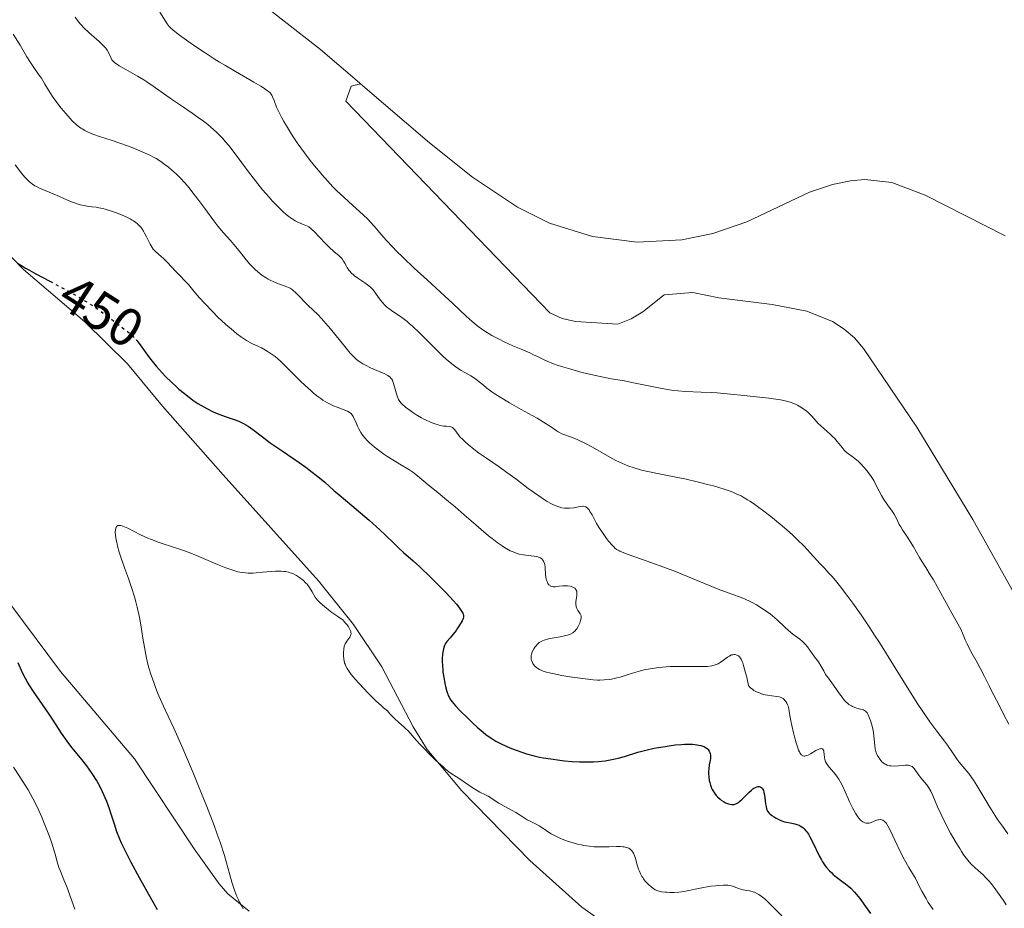
# Model space of a CAD drawing. Units: metres. Extents: x 625623 to 629107, y 4667096 to 4669471.
# Drawn here: x 628303 to 628485, y 4667399 to 4667564 of the extents above; entities that cross this region are included whole.
import ezdxf
from ezdxf.enums import TextEntityAlignment as Align

# ---------------------------------------------------------------- set-up
doc = ezdxf.new("R2010")
doc.units = ezdxf.units.M
doc.header["$MEASUREMENT"] = 0
doc.linetypes.add('DGN Style 5', pattern=[1.217945, 0.521977, -0.695969])
for name, color, linetype, lineweight in [('Cota de curva de nivel directora', 7, 'Continuous', 0), ('Curva de nivel directora', 30, 'Continuous', 30), ('Curva de nivel directora no vista', 30, 'DGN Style 5', 30), ('Curva de nivel intermedia', 30, 'Continuous', 0), ('Línea de cambio de uso (parcela vista)', 92, 'Continuous', 0)]:
    doc.layers.add(name, color=color, linetype=linetype, lineweight=lineweight)
doc.styles.add('Style-Arial', font='arial.ttf')

msp = doc.modelspace()

# ---------------------------------------------------------------- linework, layer by layer
at = {"layer": 'Curva de nivel directora', "color": 30, "linetype": 'Continuous', "lineweight": 30, "elevation": 450, "flags": 128}
for points in [[(628302.19, 4667518.5), (628303.11, 4667517.89), (628303.65, 4667517.56), (628304.26, 4667517.21), (628305.61, 4667516.47), (628308.2, 4667515.11)], [(628324.11, 4667504.36), (628324.22, 4667504.23), (628324.53, 4667503.83), (628325.2, 4667502.9), (628326.25, 4667501.43), (628326.84, 4667500.64), (628327.83, 4667499.41), (628328.37, 4667498.79), (628329.52, 4667497.56), (628330.72, 4667496.39), (628331.52, 4667495.65), (628332.05, 4667495.18), (628333.07, 4667494.33), (628333.61, 4667493.9), (628334.61, 4667493.15), (628335.53, 4667492.53), (628336.11, 4667492.17), (628337.2, 4667491.55), (628338.35, 4667490.98), (628339.09, 4667490.65), (628339.59, 4667490.45), (628340.62, 4667490.08), (628342.27, 4667489.54), (628343.12, 4667489.21), (628343.99, 4667488.82), (628344.42, 4667488.58), (628344.85, 4667488.32), (628345.72, 4667487.7), (628347.72, 4667486.17), (628348.94, 4667485.25), (628351.12, 4667483.74), (628354.28, 4667481.6), (628355.77, 4667480.53), (628356.46, 4667480), (628357.76, 4667478.97), (628359, 4667477.92), (628360.71, 4667476.43), (628361.65, 4667475.63), (628364, 4667473.64), (628367.2, 4667470.94), (628368.6, 4667469.7), (628369.22, 4667469.15), (628370.27, 4667468.14), (628371.89, 4667466.53), (628372.57, 4667465.86), (628373.59, 4667464.94), (628375.34, 4667463.38), (628376.57, 4667462.26), (628378.63, 4667460.28), (628379.75, 4667459.18), (628381.39, 4667457.52), (628382.81, 4667456), (628383.38, 4667455.35), (628383.84, 4667454.79), (628384.08, 4667454.47), (628384.43, 4667453.92), (628384.54, 4667453.68), (628384.6, 4667453.54), (628384.67, 4667453.28), (628384.68, 4667453.16), (628384.67, 4667452.94), (628384.62, 4667452.73), (628384.44, 4667452.3), (628383.96, 4667451.49), (628383.57, 4667450.91), (628383.3, 4667450.53), (628382.76, 4667449.82), (628382.21, 4667449.17), (628381.61, 4667448.45), (628381.37, 4667448.1), (628381.18, 4667447.74), (628381.1, 4667447.55), (628380.98, 4667447.13), (628380.91, 4667446.82), (628380.81, 4667446.1), (628380.76, 4667445.24), (628380.75, 4667444.76), (628380.77, 4667444), (628380.83, 4667443.19), (628380.87, 4667442.77), (628381.07, 4667441.49), (628381.24, 4667440.67), (628381.36, 4667440.15), (628381.6, 4667439.23), (628381.76, 4667438.72), (628381.85, 4667438.49), (628382.01, 4667438.15), (628382.36, 4667437.6), (628382.59, 4667437.3), (628383.21, 4667436.57), (628384.08, 4667435.65), (628385.49, 4667434.26), (628386.24, 4667433.54), (628387.35, 4667432.52), (628387.88, 4667432.07), (628388.82, 4667431.29), (628389.26, 4667430.95), (628390.09, 4667430.38), (628390.63, 4667430.05), (628391, 4667429.85), (628391.77, 4667429.46)], [(628314.99, 4667425.47), (628314.09, 4667426.62), (628312.27, 4667428.81), (628311.66, 4667429.6), (628311.35, 4667430.03), (628310.33, 4667431.53), (628308.78, 4667433.92), (628307.91, 4667435.22), (628305.16, 4667439.22), (628304.35, 4667440.48), (628303.99, 4667441.07), (628303.67, 4667441.64), (628303.14, 4667442.69), (628302.31, 4667444.52)], [(628391.77, 4667429.46), (628393.22, 4667428.82), (628394.25, 4667428.41), (628395.63, 4667427.92), (628396.31, 4667427.7), (628397.75, 4667427.3), (628398.71, 4667427.09), (628399.38, 4667426.96), (628400.82, 4667426.73), (628402.48, 4667426.51), (628403.36, 4667426.41), (628404.75, 4667426.28), (628406.15, 4667426.2), (628406.86, 4667426.18), (628408.09, 4667426.19), (628408.69, 4667426.21), (628409.58, 4667426.26), (628410.88, 4667426.4), (628412.12, 4667426.61), (628412.72, 4667426.74), (628413.3, 4667426.88), (628414.45, 4667427.21), (628416.93, 4667427.98), (628418.42, 4667428.38), (628419.94, 4667428.71), (628420.74, 4667428.86), (628421.99, 4667429.07), (628423.84, 4667429.32), (628425.02, 4667429.42), (628425.57, 4667429.45), (628426.35, 4667429.47), (628427.05, 4667429.45), (628427.47, 4667429.42), (628428.22, 4667429.31), (628428.55, 4667429.23), (628429.11, 4667429.04), (628429.27, 4667428.96), (628429.56, 4667428.8), (628429.8, 4667428.62), (628429.93, 4667428.49), (628430.14, 4667428.2), (628430.26, 4667427.95), (628430.31, 4667427.77), (628430.36, 4667427.4), (628430.36, 4667427.21), (628430.34, 4667426.82), (628430.28, 4667426.43), (628430.13, 4667425.67), (628430.03, 4667424.88), (628430, 4667424.39), (628430, 4667424.07), (628430.04, 4667423.41), (628430.14, 4667422.73), (628430.21, 4667422.38), (628430.35, 4667421.86), (628430.54, 4667421.35), (628430.65, 4667421.1), (628430.78, 4667420.87), (628431.07, 4667420.42), (628431.4, 4667420), (628431.63, 4667419.74), (628432.14, 4667419.28), (628432.35, 4667419.13), (628432.75, 4667418.86), (628433.16, 4667418.64), (628433.7, 4667418.42), (628433.95, 4667418.35), (628434.28, 4667418.3), (628434.43, 4667418.29), (628434.67, 4667418.31), (628435.02, 4667418.41), (628435.39, 4667418.6), (628435.58, 4667418.74), (628435.78, 4667418.9), (628436.2, 4667419.28), (628437.43, 4667420.54), (628437.92, 4667420.99), (628438.2, 4667421.2), (628438.37, 4667421.31), (628438.7, 4667421.47), (628439.01, 4667421.58), (628439.16, 4667421.61), (628439.37, 4667421.61), (628439.57, 4667421.56), (628439.67, 4667421.52), (628439.82, 4667421.4), (628439.9, 4667421.32), (628440, 4667421.18), (628440.13, 4667420.9), (628440.24, 4667420.53), (628440.29, 4667420.32), (628440.4, 4667419.55), (628440.54, 4667418.44), (628440.63, 4667417.92), (628440.74, 4667417.53), (628440.8, 4667417.35), (628440.92, 4667417.1), (628441.16, 4667416.76), (628441.31, 4667416.6), (628441.69, 4667416.28), (628442.12, 4667416)], [(628328.1, 4667398.83), (628327.05, 4667400.65), (628324.77, 4667404.73), (628323.22, 4667407.6), (628322.04, 4667409.9), (628321.45, 4667411.16), (628321.12, 4667411.9), (628320.58, 4667413.25), (628320.1, 4667414.66), (628319.51, 4667416.52), (628319.2, 4667417.49), (628318.7, 4667418.86), (628318.41, 4667419.56), (628317.94, 4667420.64), (628317.4, 4667421.72), (628317.11, 4667422.26), (628316.8, 4667422.79), (628316.14, 4667423.84), (628315.45, 4667424.84), (628314.99, 4667425.47)], [(628442.12, 4667416), (628442.36, 4667415.86), (628442.75, 4667415.65), (628443.38, 4667415.37), (628444.05, 4667415.13), (628444.39, 4667415.04), (628445.06, 4667414.89), (628445.93, 4667414.72), (628446.35, 4667414.61), (628446.75, 4667414.47), (628446.95, 4667414.37), (628447.23, 4667414.2), (628447.5, 4667413.99), (628447.67, 4667413.83), (628448, 4667413.46), (628448.16, 4667413.25), (628448.46, 4667412.81), (628448.75, 4667412.32), (628449.3, 4667411.28), (628450.47, 4667408.83), (628450.88, 4667408.06), (628451.1, 4667407.69), (628451.58, 4667406.99), (628451.83, 4667406.66), (628452.38, 4667406.03), (628452.79, 4667405.64), (628453.07, 4667405.38), (628453.68, 4667404.88), (628454.18, 4667404.5), (628454.91, 4667403.96), (628455.31, 4667403.65), (628455.94, 4667403.11), (628456.28, 4667402.8), (628456.99, 4667402.06), (628457.37, 4667401.63), (628457.97, 4667400.9), (628458.61, 4667400.05), (628459.05, 4667399.44), (628459.96, 4667398.12)]]:
    msp.add_lwpolyline(points, dxfattribs=at)
at = {"layer": 'Curva de nivel directora no vista', "color": 30, "linetype": 'DGN Style 5', "lineweight": 30, "elevation": 450, "flags": 128}
msp.add_lwpolyline([(628308.2, 4667515.11), (628308.7, 4667514.85), (628310.3, 4667514), (628312.36, 4667512.87), (628313.35, 4667512.3), (628314.79, 4667511.44), (628316.15, 4667510.57), (628316.8, 4667510.13), (628317.44, 4667509.69), (628318.63, 4667508.82), (628321.53, 4667506.59), (628322.83, 4667505.61), (628323.38, 4667505.14), (628323.93, 4667504.57), (628324.11, 4667504.36)], dxfattribs=at)
at = {"layer": 'Curva de nivel intermedia', "color": 30, "linetype": 'Continuous', "lineweight": 0, "flags": 128}
for points, elevation in [([(628312.86, 4667563.99), (628313.29, 4667563.38), (628313.77, 4667562.78), (628314.03, 4667562.48), (628314.46, 4667562.03), (628315.39, 4667561.14), (628317.27, 4667559.49), (628318.04, 4667558.77), (628318.34, 4667558.44), (628318.51, 4667558.23), (628318.78, 4667557.85), (628319.08, 4667557.35), (628319.43, 4667556.53), (628319.57, 4667556.23), (628319.66, 4667556.09), (628319.83, 4667555.89), (628320.17, 4667555.56), (628320.66, 4667555.21), (628320.98, 4667555.01), (628322.23, 4667554.29), (628324.38, 4667553.09), (628325.54, 4667552.38), (628326.12, 4667552.01), (628327.27, 4667551.23), (628330.65, 4667548.82), (628332.31, 4667547.69), (628334.5, 4667546.21), (628335.6, 4667545.44), (628336.59, 4667544.73), (628337.08, 4667544.35), (628337.83, 4667543.74), (628338.58, 4667543.09), (628338.95, 4667542.74), (628339.71, 4667541.99), (628340.1, 4667541.58), (628340.68, 4667540.94), (628341.26, 4667540.24), (628342.44, 4667538.72), (628344.9, 4667535.39), (628346.2, 4667533.69), (628347.53, 4667532.04), (628348.72, 4667530.67), (628349.3, 4667530.02), (628350.15, 4667529.12), (628350.96, 4667528.32), (628351.34, 4667527.97), (628351.89, 4667527.49), (628352.4, 4667527.08), (628352.71, 4667526.85), (628353.3, 4667526.46), (628353.56, 4667526.3), (628354.05, 4667526.04), (628354.49, 4667525.85), (628355.22, 4667525.56), (628355.8, 4667525.31), (628356.06, 4667525.17), (628356.45, 4667524.89), (628356.65, 4667524.72), (628357.11, 4667524.29), (628357.94, 4667523.41), (628359.22, 4667522.04), (628359.85, 4667521.42), (628360.71, 4667520.65), (628361.67, 4667519.85), (628362.06, 4667519.48), (628362.22, 4667519.28), (628362.51, 4667518.87), (628362.75, 4667518.45), (628363.03, 4667517.91), (628363.17, 4667517.66), (628363.47, 4667517.19), (628363.65, 4667516.96), (628363.95, 4667516.64), (628364.32, 4667516.3), (628364.54, 4667516.12), (628365.31, 4667515.56), (628366.42, 4667514.8), (628366.92, 4667514.46), (628367.45, 4667514.05), (628367.67, 4667513.86), (628367.98, 4667513.54), (628368.43, 4667512.94), (628369.17, 4667511.85), (628369.63, 4667511.24), (628370.19, 4667510.63), (628370.5, 4667510.34), (628370.84, 4667510.06), (628371.6, 4667509.52), (628372.81, 4667508.72), (628373.49, 4667508.23), (628374.23, 4667507.65), (628374.62, 4667507.33), (628375.24, 4667506.79), (628376.54, 4667505.56), (628379.17, 4667502.93), (628380.38, 4667501.74), (628380.92, 4667501.22), (628381.9, 4667500.34), (628382.75, 4667499.65)], 465), ([(628328.52, 4667564.9), (628329.87, 4667562.76), (628330.24, 4667562.26), (628330.47, 4667562.01), (628330.96, 4667561.58), (628332.18, 4667560.65), (628333.89, 4667559.42), (628334.94, 4667558.7), (628336.7, 4667557.52), (628338.59, 4667556.29), (628339.57, 4667555.68), (628340.55, 4667555.09), (628342.49, 4667553.94), (628345.91, 4667551.98), (628347.2, 4667551.22), (628347.7, 4667550.9), (628348.45, 4667550.38), (628348.63, 4667550.23), (628348.92, 4667549.96), (628349.12, 4667549.71), (628349.22, 4667549.55), (628349.38, 4667549.22), (628349.63, 4667548.54), (628350.09, 4667547.34), (628350.43, 4667546.58), (628351.05, 4667545.36), (628351.43, 4667544.67), (628352.1, 4667543.55), (628352.88, 4667542.32), (628353.32, 4667541.66), (628353.93, 4667540.76), (628355.28, 4667538.89), (628356.34, 4667537.49), (628357.42, 4667536.12), (628357.96, 4667535.47), (628358.48, 4667534.85), (628359.52, 4667533.68), (628360.53, 4667532.59), (628361.21, 4667531.91), (628362.58, 4667530.6), (628364.14, 4667529.18), (628366.14, 4667527.39), (628367.02, 4667526.54), (628367.43, 4667526.13), (628368.17, 4667525.31), (628369.6, 4667523.64), (628370.38, 4667522.74), (628371.61, 4667521.41), (628372.31, 4667520.69), (628373.49, 4667519.52)], 470), ([(628301.37, 4667560.87), (628302.66, 4667558.79), (628303.92, 4667556.67), (628304.45, 4667555.81), (628305.21, 4667554.68), (628306.16, 4667553.33), (628306.61, 4667552.67), (628307.25, 4667551.6), (628308.21, 4667550.01), (628308.8, 4667549.11), (628309.26, 4667548.47), (628310.29, 4667547.13), (628311.11, 4667546.14), (628311.93, 4667545.23), (628312.32, 4667544.83), (628313.07, 4667544.12), (628313.43, 4667543.82), (628313.91, 4667543.46), (628314.16, 4667543.3), (628314.67, 4667543), (628315.03, 4667542.81), (628315.8, 4667542.46), (628316.29, 4667542.27), (628317.34, 4667541.91), (628319.67, 4667541.16)], 460), ([(628319.67, 4667541.16), (628320.9, 4667540.76), (628322.71, 4667540.1), (628323.85, 4667539.66), (628325.8, 4667538.82), (628326.8, 4667538.36), (628327.22, 4667538.14), (628327.81, 4667537.81), (628328.69, 4667537.25), (628329.56, 4667536.63), (628330.03, 4667536.27), (628330.76, 4667535.66), (628331.53, 4667534.98), (628331.92, 4667534.6), (628332.31, 4667534.21), (628333.11, 4667533.35), (628333.92, 4667532.42), (628334.46, 4667531.75), (628335.57, 4667530.32), (628336.84, 4667528.59), (628338.48, 4667526.33), (628339.24, 4667525.33), (628339.61, 4667524.88), (628340.31, 4667524.08), (628341.6, 4667522.67), (628342.23, 4667521.95), (628343.18, 4667520.77), (628344.49, 4667519.09), (628345.17, 4667518.29), (628345.49, 4667517.95), (628346.13, 4667517.31), (628346.63, 4667516.87), (628347.39, 4667516.26), (628348.16, 4667515.74), (628348.55, 4667515.52), (628348.94, 4667515.31), (628349.7, 4667514.96), (628350.43, 4667514.67), (628351.7, 4667514.22), (628352.34, 4667513.96), (628352.61, 4667513.82), (628353, 4667513.57), (628353.19, 4667513.42), (628353.6, 4667513.06), (628354.31, 4667512.35), (628355.38, 4667511.21), (628355.94, 4667510.64), (628357.73, 4667508.96), (628358.42, 4667508.24), (628358.8, 4667507.82), (628360.08, 4667506.31), (628362.71, 4667503.03), (628363.71, 4667501.84), (628364.18, 4667501.34), (628364.65, 4667500.88), (628364.89, 4667500.67), (628365.39, 4667500.27), (628365.66, 4667500.09), (628366.08, 4667499.82), (628366.53, 4667499.57), (628367.49, 4667499.11), (628369.37, 4667498.32), (628370.14, 4667497.99), (628370.71, 4667497.68), (628370.93, 4667497.53), (628371.05, 4667497.43), (628371.26, 4667497.22), (628371.43, 4667496.98), (628371.52, 4667496.81), (628371.68, 4667496.41), (628371.93, 4667495.56), (628372.27, 4667494.3), (628372.46, 4667493.73), (628372.67, 4667493.25), (628372.79, 4667493.03), (628373.09, 4667492.63), (628373.33, 4667492.38), (628373.95, 4667491.83), (628374.79, 4667491.19), (628375.28, 4667490.85), (628376.07, 4667490.34), (628376.15, 4667490.29), (628376.9, 4667489.85), (628377.32, 4667489.62), (628377.74, 4667489.41), (628378.56, 4667489.04), (628379.35, 4667488.74), (628379.84, 4667488.59), (628380.15, 4667488.5), (628380.72, 4667488.37), (628381.01, 4667488.33), (628381.52, 4667488.28), (628382.08, 4667488.23), (628382.32, 4667488.18), (628382.54, 4667488.1), (628382.64, 4667488.05), (628382.78, 4667487.94), (628383.06, 4667487.64), (628383.71, 4667486.78), (628384.15, 4667486.24), (628384.42, 4667485.95), (628385.04, 4667485.34)], 460), ([(628301.78, 4667536.64), (628302.9, 4667535.15), (628303.47, 4667534.46), (628303.79, 4667534.11), (628304.36, 4667533.56), (628304.97, 4667533.08), (628305.4, 4667532.8), (628305.68, 4667532.64), (628306.28, 4667532.35), (628308.8, 4667531.32), (628309.93, 4667530.81), (628311.55, 4667530.08), (628312.34, 4667529.76), (628312.72, 4667529.62), (628313.44, 4667529.38), (628314.11, 4667529.2), (628314.54, 4667529.11), (628315.35, 4667528.97), (628315.94, 4667528.9), (628316.76, 4667528.8), (628317.21, 4667528.72), (628317.98, 4667528.56), (628318.42, 4667528.45), (628319.75, 4667528.03), (628320.47, 4667527.78), (628321.55, 4667527.35), (628322.55, 4667526.9), (628323, 4667526.67), (628323.41, 4667526.44), (628323.66, 4667526.29), (628324.1, 4667525.98), (628324.3, 4667525.82), (628324.66, 4667525.49), (628324.97, 4667525.15), (628325.16, 4667524.91), (628325.51, 4667524.38), (628325.69, 4667524.05), (628326.04, 4667523.37), (628326.73, 4667521.98), (628327.11, 4667521.36), (628327.31, 4667521.09), (628327.74, 4667520.61), (628328.19, 4667520.18), (628328.81, 4667519.65), (628329.12, 4667519.38), (628329.81, 4667518.69), (628330.77, 4667517.66), (628331.28, 4667517.1), (628332.13, 4667516.25), (628333.28, 4667515.09), (628333.82, 4667514.5), (628334.58, 4667513.58), (628335.35, 4667512.62), (628335.84, 4667512.05), (628336.75, 4667511.04), (628338.35, 4667509.38), (628339.27, 4667508.48), (628340.7, 4667507.14), (628342.11, 4667505.92), (628342.78, 4667505.38), (628343.41, 4667504.92), (628343.8, 4667504.65)], 455), ([(628373.49, 4667519.52), (628375.54, 4667517.56), (628377.94, 4667515.37), (628381.22, 4667512.39), (628382.71, 4667511), (628385.17, 4667508.66), (628386.28, 4667507.66), (628387.02, 4667507.05), (628387.4, 4667506.75), (628387.99, 4667506.32), (628388.61, 4667505.9), (628389.93, 4667505.1), (628391.29, 4667504.38), (628392.17, 4667503.93), (628393.8, 4667503.18), (628395.32, 4667502.53), (628396.93, 4667501.85), (628397.65, 4667501.52), (628398.38, 4667501.17), (628399.47, 4667500.63), (628400.12, 4667500.34), (628401.3, 4667499.86), (628402, 4667499.62), (628402.78, 4667499.36), (628404.53, 4667498.83), (628406.4, 4667498.32), (628407.65, 4667498), (628409.94, 4667497.47), (628412, 4667497.07), (628414.43, 4667496.67), (628415.8, 4667496.42), (628421.03, 4667495.36), (628422.78, 4667495.04), (628423.59, 4667494.92), (628424.34, 4667494.83), (628425.74, 4667494.72), (628428.66, 4667494.62), (628430.53, 4667494.53), (628431.62, 4667494.45), (628434.05, 4667494.24), (628436.61, 4667493.99), (628438.27, 4667493.81), (628441.14, 4667493.47), (628443.3, 4667493.16), (628444.19, 4667492.99), (628444.63, 4667492.89), (628445.28, 4667492.7), (628446.08, 4667492.38), (628446.47, 4667492.18), (628447.08, 4667491.82), (628447.66, 4667491.41), (628447.96, 4667491.18), (628448.4, 4667490.81), (628448.95, 4667490.29), (628449.02, 4667490.23), (628449.56, 4667489.64), (628450.26, 4667488.83), (628450.67, 4667488.42), (628451.39, 4667487.79), (628452.47, 4667486.86), (628453.01, 4667486.34), (628453.27, 4667486.07), (628453.77, 4667485.49), (628454.68, 4667484.37), (628455.09, 4667483.9), (628455.28, 4667483.7), (628455.66, 4667483.36), (628456.79, 4667482.53), (628457.35, 4667482.08), (628457.64, 4667481.83), (628458.07, 4667481.42), (628458.72, 4667480.75), (628459.27, 4667480.11), (628459.54, 4667479.76), (628459.94, 4667479.2), (628460.54, 4667478.23), (628461.15, 4667477.08), (628462, 4667475.47), (628462.44, 4667474.72), (628463.1, 4667473.73), (628463.93, 4667472.58), (628464.3, 4667472.03), (628464.76, 4667471.21), (628465.27, 4667470.14), (628465.53, 4667469.66), (628465.95, 4667468.99), (628466.66, 4667467.97), (628467.11, 4667467.28), (628467.91, 4667465.96), (628469.03, 4667464.03), (628469.53, 4667463.18), (628470.16, 4667462.18), (628471.01, 4667460.83), (628471.57, 4667459.87), (628474.98, 4667453.68), (628475.77, 4667452.31), (628476.43, 4667451.18), (628476.66, 4667450.73), (628476.96, 4667450), (628477.46, 4667448.77), (628477.82, 4667448.01), (628478.53, 4667446.64)], 470), ([(628343.8, 4667504.65), (628344.54, 4667504.18), (628345.55, 4667503.62), (628347.31, 4667502.78), (628348.03, 4667502.4), (628348.39, 4667502.19), (628348.94, 4667501.83), (628349.83, 4667501.17), (628350.83, 4667500.31), (628351.39, 4667499.79), (628352.64, 4667498.56), (628354.49, 4667496.7), (628355.45, 4667495.77), (628356.41, 4667494.89), (628356.88, 4667494.48), (628357.58, 4667493.92), (628358.26, 4667493.42), (628358.69, 4667493.14), (628359.52, 4667492.64), (628359.91, 4667492.43), (628360.65, 4667492.08), (628361.32, 4667491.8), (628362.43, 4667491.39), (628363.22, 4667491.08), (628363.51, 4667490.92), (628363.76, 4667490.74), (628363.87, 4667490.64), (628364.02, 4667490.48), (628364.14, 4667490.29), (628364.29, 4667490.07), (628364.42, 4667489.82), (628364.69, 4667489.22), (628365.08, 4667488.32), (628365.31, 4667487.84), (628365.69, 4667487.15), (628365.9, 4667486.82), (628366.38, 4667486.2), (628366.91, 4667485.61), (628367.3, 4667485.23), (628368.15, 4667484.5), (628369.21, 4667483.68), (628369.96, 4667483.14), (628370.49, 4667482.78), (628371.6, 4667482.06), (628372.9, 4667481.27), (628374.56, 4667480.27), (628375.28, 4667479.8), (628375.6, 4667479.57), (628376.18, 4667479.12), (628378.14, 4667477.47), (628379.61, 4667476.27), (628381.93, 4667474.39), (628383.12, 4667473.39), (628384.81, 4667471.92), (628386.93, 4667470.05), (628387.95, 4667469.16), (628389.3, 4667468.04), (628389.96, 4667467.52), (628390.92, 4667466.8), (628391.82, 4667466.17), (628392.26, 4667465.89), (628392.98, 4667465.45), (628393.33, 4667465.27), (628393.84, 4667465.03), (628394.6, 4667464.74), (628394.98, 4667464.63), (628395.78, 4667464.48), (628396.63, 4667464.39), (628397.75, 4667464.28), (628398.26, 4667464.18), (628398.71, 4667464.03), (628398.91, 4667463.94), (628399.17, 4667463.75), (628399.37, 4667463.51), (628399.48, 4667463.33), (628399.64, 4667462.91), (628399.69, 4667462.69), (628399.77, 4667462.21), (628399.86, 4667460.8), (628399.89, 4667460.49), (628399.99, 4667459.97), (628400.12, 4667459.55), (628400.22, 4667459.33), (628400.3, 4667459.2), (628400.47, 4667458.98), (628400.68, 4667458.8), (628400.79, 4667458.73), (628401.05, 4667458.64), (628401.24, 4667458.61), (628401.71, 4667458.61), (628402.38, 4667458.69), (628403.05, 4667458.76), (628403.4, 4667458.78), (628403.93, 4667458.78), (628404.38, 4667458.71), (628404.6, 4667458.66), (628404.9, 4667458.55), (628405.16, 4667458.4), (628405.27, 4667458.31), (628405.46, 4667458.1), (628405.54, 4667457.97), (628405.62, 4667457.76)], 455), ([(628382.75, 4667499.65), (628383.26, 4667499.27), (628384.15, 4667498.68), (628385.02, 4667498.19), (628386.05, 4667497.64), (628386.54, 4667497.34), (628387.28, 4667496.78), (628388.36, 4667495.87), (628388.98, 4667495.37), (628389.94, 4667494.66), (628390.49, 4667494.28), (628391.44, 4667493.66), (628393.19, 4667492.62), (628395.35, 4667491.41), (628397.36, 4667490.29), (628398.28, 4667489.78), (628399.49, 4667489.08), (628399.98, 4667488.77), (628400.76, 4667488.25), (628401.79, 4667487.51), (628402.2, 4667487.25), (628402.42, 4667487.13), (628402.89, 4667486.92), (628404.67, 4667486.26), (628405.67, 4667485.83), (628406.22, 4667485.58), (628407.1, 4667485.16), (628408.54, 4667484.4), (628411.73, 4667482.57), (628412.84, 4667481.97), (628413.4, 4667481.7), (628413.96, 4667481.44), (628415.09, 4667480.98), (628416.24, 4667480.57), (628417.04, 4667480.33), (628417.59, 4667480.18), (628418.74, 4667479.91), (628420.84, 4667479.48), (628423.93, 4667478.9), (628425.59, 4667478.57), (628428.15, 4667477.97), (628429.83, 4667477.54), (628430.91, 4667477.24), (628432.86, 4667476.65), (628433.98, 4667476.27), (628434.5, 4667476.07), (628435.25, 4667475.75), (628436, 4667475.39), (628436.38, 4667475.18), (628437.18, 4667474.71), (628437.61, 4667474.43), (628438.29, 4667473.98), (628439.29, 4667473.27), (628440, 4667472.74), (628441.5, 4667471.58), (628443.23, 4667470.18), (628444.89, 4667468.75), (628445.66, 4667468.05), (628446.38, 4667467.37), (628447.68, 4667466.08), (628448.79, 4667464.9), (628450.6, 4667462.91), (628451.35, 4667462.11), (628452.31, 4667461.07), (628452.83, 4667460.5), (628453.7, 4667459.47), (628454.2, 4667458.85), (628455.78, 4667456.8), (628456.69, 4667455.56), (628458.2, 4667453.43), (628459.84, 4667450.99), (628460.7, 4667449.67), (628461.59, 4667448.28), (628463.41, 4667445.37), (628467.02, 4667439.52), (628468.7, 4667436.89), (628469.49, 4667435.71), (628470.94, 4667433.62), (628472.21, 4667431.88), (628473.61, 4667430.02), (628474.17, 4667429.26), (628475.11, 4667427.93), (628475.97, 4667426.66), (628476.36, 4667426.12), (628477.05, 4667425.31), (628477.76, 4667424.49), (628478.13, 4667424.03), (628478.71, 4667423.24), (628479.01, 4667422.8), (628479.63, 4667421.8), (628481.09, 4667419.33), (628481.99, 4667417.84), (628482.92, 4667416.36), (628483.45, 4667415.56), (628484.34, 4667414.28), (628485.35, 4667412.89)], 465), ([(628385.04, 4667485.34), (628385.52, 4667484.92), (628386.59, 4667484.04), (628387.47, 4667483.38), (628388.93, 4667482.37), (628391.28, 4667480.78), (628392.72, 4667479.75), (628394.34, 4667478.54), (628396.66, 4667476.8), (628397.81, 4667475.96), (628399.43, 4667474.85), (628400.16, 4667474.4), (628400.82, 4667474.02), (628401.22, 4667473.82), (628401.95, 4667473.5), (628402.28, 4667473.39), (628402.87, 4667473.23), (628403.38, 4667473.15), (628403.7, 4667473.13), (628404.26, 4667473.14), (628405.07, 4667473.23), (628405.97, 4667473.39), (628406.35, 4667473.46), (628406.67, 4667473.49), (628406.82, 4667473.48), (628407.05, 4667473.44), (628407.27, 4667473.36), (628407.38, 4667473.3), (628407.6, 4667473.12), (628407.72, 4667473.01), (628407.89, 4667472.8), (628408.07, 4667472.54), (628408.45, 4667471.91), (628409.3, 4667470.33), (628409.79, 4667469.48), (628410.05, 4667469.06), (628410.6, 4667468.25), (628411.15, 4667467.5), (628411.51, 4667467.05), (628412.14, 4667466.3), (628412.51, 4667465.91), (628412.69, 4667465.75), (628413, 4667465.52), (628413.38, 4667465.29), (628413.61, 4667465.18), (628414.02, 4667464.99), (628415.12, 4667464.56), (628417.57, 4667463.68), (628421.72, 4667462.2), (628423.86, 4667461.4), (628426.85, 4667460.21), (628430.3, 4667458.77), (628431.76, 4667458.18), (628433.63, 4667457.5), (628435.75, 4667456.74), (628436.77, 4667456.32), (628437.7, 4667455.88), (628438.17, 4667455.64), (628438.87, 4667455.24), (628439.91, 4667454.6), (628440.91, 4667453.91), (628441.38, 4667453.56), (628441.84, 4667453.19), (628442.69, 4667452.45), (628444.16, 4667451.06), (628444.79, 4667450.48), (628445.59, 4667449.8), (628446.85, 4667448.88), (628447.31, 4667448.5), (628447.53, 4667448.3), (628447.84, 4667447.99), (628448.29, 4667447.47), (628449.62, 4667445.62), (628450.33, 4667444.68), (628450.78, 4667443.99), (628451.31, 4667443.01), (628451.62, 4667442.39), (628452.16, 4667441.69), (628453.11, 4667440.37), (628454.2, 4667438.81), (628454.69, 4667438.14), (628455.16, 4667437.57), (628455.39, 4667437.33), (628455.74, 4667437.01), (628455.97, 4667436.84), (628456.41, 4667436.55), (628456.63, 4667436.44), (628457.05, 4667436.26), (628457.44, 4667436.14), (628458.12, 4667435.97), (628458.49, 4667435.87), (628458.65, 4667435.82), (628458.86, 4667435.71), (628459.05, 4667435.57), (628459.14, 4667435.48), (628459.31, 4667435.26), (628459.39, 4667435.13), (628459.51, 4667434.89), (628459.76, 4667434.3), (628459.93, 4667433.84), (628460.23, 4667432.79)], 460), ([(628343.95, 4667399.03), (628343.68, 4667399.47), (628343.24, 4667400.26), (628343.04, 4667400.66), (628342.75, 4667401.28), (628342.36, 4667402.27), (628342.17, 4667402.8), (628341.81, 4667403.96), (628341.45, 4667405.3), (628340.85, 4667407.51), (628340.45, 4667408.88), (628339.65, 4667411.34), (628339.14, 4667412.79), (628338.55, 4667414.4), (628337.19, 4667417.95), (628335.68, 4667421.71), (628334.66, 4667424.18), (628332.77, 4667428.65), (628331.1, 4667432.42), (628329.52, 4667435.84), (628328.9, 4667437.17), (628328.11, 4667439), (628327.66, 4667440.14), (628327.38, 4667440.87), (628326.9, 4667442.25), (628326.5, 4667443.57), (628326.32, 4667444.25), (628326.06, 4667445.37), (628325.68, 4667447.4), (628325.4, 4667449.06), (628324.98, 4667451.57), (628324.74, 4667452.89), (628324.32, 4667454.85), (628324.09, 4667455.81), (628323.84, 4667456.73), (628323.29, 4667458.49), (628322.72, 4667460.11), (628321.98, 4667462.11), (628321.65, 4667463.04), (628321.42, 4667463.71), (628321.02, 4667464.98), (628320.71, 4667466.13), (628320.55, 4667466.84), (628320.46, 4667467.27), (628320.34, 4667468.08), (628320.28, 4667468.77), (628320.29, 4667469.06), (628320.35, 4667469.44), (628320.43, 4667469.64), (628320.58, 4667469.82), (628320.75, 4667469.92)], 445), ([(628320.75, 4667469.92), (628320.85, 4667469.94), (628321.02, 4667469.96), (628321.32, 4667469.92), (628321.69, 4667469.82), (628321.97, 4667469.71), (628322.6, 4667469.42), (628324.93, 4667468.22), (628326.27, 4667467.6), (628326.95, 4667467.31), (628328.37, 4667466.81), (628331.42, 4667465.82), (628333.08, 4667465.24), (628333.95, 4667464.91), (628335.73, 4667464.18), (628339.18, 4667462.7), (628340.7, 4667462.09), (628342, 4667461.64), (628342.59, 4667461.47), (628342.96, 4667461.37), (628343.68, 4667461.23), (628344.37, 4667461.15), (628344.83, 4667461.12), (628345.78, 4667461.13), (628346.34, 4667461.16), (628347.52, 4667461.27), (628349.11, 4667461.43), (628349.88, 4667461.48), (628350.61, 4667461.5), (628350.95, 4667461.49), (628351.44, 4667461.45), (628351.75, 4667461.4), (628352.33, 4667461.28), (628352.59, 4667461.2), (628353.09, 4667461.02), (628353.54, 4667460.81), (628353.82, 4667460.66), (628354.33, 4667460.34), (628354.59, 4667460.15), (628355.07, 4667459.76), (628355.48, 4667459.35), (628355.74, 4667459.06), (628356.2, 4667458.44), (628356.66, 4667457.67), (628357.27, 4667456.64), (628357.6, 4667456.18), (628357.77, 4667455.98), (628358.14, 4667455.61), (628358.52, 4667455.29), (628359.02, 4667454.91), (628359.25, 4667454.72), (628359.73, 4667454.32), (628360.34, 4667453.81), (628360.67, 4667453.56), (628361.04, 4667453.33), (628361.59, 4667452.99), (628361.88, 4667452.8), (628362.33, 4667452.45), (628362.55, 4667452.24), (628362.94, 4667451.81), (628363.13, 4667451.58), (628363.38, 4667451.21), (628363.59, 4667450.84), (628363.68, 4667450.66), (628363.81, 4667450.3), (628363.85, 4667450.13), (628363.87, 4667449.9), (628363.84, 4667449.68), (628363.8, 4667449.55), (628363.67, 4667449.3), (628363.08, 4667448.55), (628362.89, 4667448.24), (628362.8, 4667448.06), (628362.69, 4667447.77), (628362.63, 4667447.56), (628362.53, 4667447.1), (628362.47, 4667446.37), (628362.47, 4667445.87), (628362.53, 4667445.21), (628362.58, 4667444.9), (628362.69, 4667444.46), (628362.76, 4667444.25), (628362.89, 4667443.93), (628363.13, 4667443.49), (628363.28, 4667443.26), (628363.64, 4667442.75), (628363.93, 4667442.38), (628364.67, 4667441.49), (628366.17, 4667439.82), (628367.06, 4667438.9), (628368.47, 4667437.5), (628369.43, 4667436.61), (628369.91, 4667436.2), (628370.61, 4667435.62), (628371.05, 4667435.11), (628371.91, 4667434.21), (628372.72, 4667433.46), (628373.68, 4667432.63), (628374.1, 4667432.26), (628374.38, 4667431.98), (628374.89, 4667431.44)], 445), ([(628405.62, 4667457.76), (628405.65, 4667457.53), (628405.66, 4667457.36), (628405.64, 4667457), (628405.48, 4667455.83), (628405.46, 4667455.46), (628405.47, 4667455.28), (628405.5, 4667455.04), (628405.54, 4667454.89), (628405.64, 4667454.6), (628405.85, 4667454.23), (628406.13, 4667453.8), (628406.25, 4667453.61), (628406.32, 4667453.47), (628406.41, 4667453.21), (628406.43, 4667452.95), (628406.42, 4667452.76), (628406.32, 4667452.35), (628406.16, 4667451.87), (628406.05, 4667451.61), (628405.86, 4667451.22), (628405.63, 4667450.84), (628405.5, 4667450.67), (628405.25, 4667450.39), (628405.11, 4667450.26), (628404.87, 4667450.08), (628404.45, 4667449.85), (628403.93, 4667449.65), (628403.63, 4667449.57), (628402.58, 4667449.34), (628401.06, 4667449.07), (628400.37, 4667448.94), (628399.62, 4667448.73), (628399.3, 4667448.61), (628398.89, 4667448.39), (628398.7, 4667448.26), (628398.34, 4667447.96), (628398.03, 4667447.62), (628397.89, 4667447.43), (628397.68, 4667447.13), (628397.43, 4667446.65), (628397.3, 4667446.32), (628397.25, 4667446.15), (628397.2, 4667445.9), (628397.18, 4667445.65), (628397.18, 4667445.49), (628397.22, 4667445.16), (628397.26, 4667445), (628397.36, 4667444.7), (628397.5, 4667444.41), (628397.61, 4667444.23), (628397.88, 4667443.89), (628398.21, 4667443.59), (628398.4, 4667443.45), (628398.74, 4667443.26), (628399.15, 4667443.08), (628399.39, 4667442.99), (628399.8, 4667442.86), (628400.82, 4667442.6), (628401.44, 4667442.47), (628402.84, 4667442.2), (628404.35, 4667441.95), (628407.16, 4667441.54), (628408.68, 4667441.37), (628409.44, 4667441.32), (628409.89, 4667441.32), (628410.72, 4667441.36), (628411.59, 4667441.45), (628412.05, 4667441.52), (628412.76, 4667441.66), (628413.83, 4667441.93), (628414.92, 4667442.28), (628416.52, 4667442.8), (628417.43, 4667443.06), (628418.32, 4667443.27), (628418.8, 4667443.37), (628419.57, 4667443.5), (628420.81, 4667443.66), (628422.16, 4667443.78), (628422.88, 4667443.82), (628423.63, 4667443.84), (628425.18, 4667443.84), (628428.11, 4667443.82), (628429.32, 4667443.84), (628429.82, 4667443.87), (628430.63, 4667443.97), (628431.24, 4667444.12), (628431.57, 4667444.25), (628431.77, 4667444.34), (628432.14, 4667444.56), (628432.75, 4667444.99), (628433.52, 4667445.55), (628433.86, 4667445.78), (628434.14, 4667445.93), (628434.27, 4667445.98), (628434.47, 4667446.03), (628434.75, 4667446.06), (628434.9, 4667446.05), (628435.22, 4667445.97), (628435.43, 4667445.88), (628435.54, 4667445.8)], 455), ([(628435.54, 4667445.8), (628435.72, 4667445.64), (628435.9, 4667445.38), (628436, 4667445.21), (628436.21, 4667444.77), (628436.32, 4667444.5), (628436.49, 4667444.01), (628436.85, 4667442.7), (628437.05, 4667441.86), (628437.37, 4667440.35), (628437.59, 4667440.07), (628437.76, 4667439.9), (628438.16, 4667439.58), (628438.38, 4667439.43), (628438.87, 4667439.17), (628439.39, 4667438.94), (628439.76, 4667438.81), (628440.49, 4667438.62), (628440.89, 4667438.54), (628441.67, 4667438.43), (628442.61, 4667438.32), (628443.03, 4667438.23), (628443.41, 4667438.12), (628443.57, 4667438.04), (628443.8, 4667437.9), (628443.94, 4667437.78), (628444.18, 4667437.52), (628444.28, 4667437.38), (628444.46, 4667437.06), (628444.6, 4667436.72), (628444.69, 4667436.49), (628444.82, 4667436), (628444.99, 4667435.16), (628445.22, 4667433.82), (628445.39, 4667432.95), (628445.7, 4667431.56), (628445.88, 4667430.81), (628446.18, 4667429.73), (628446.49, 4667428.77), (628446.65, 4667428.37), (628446.8, 4667428.04), (628446.9, 4667427.86), (628447.11, 4667427.57), (628447.21, 4667427.46), (628447.43, 4667427.32), (628447.66, 4667427.27), (628447.82, 4667427.27), (628447.93, 4667427.29), (628448.17, 4667427.36), (628448.39, 4667427.46), (628448.85, 4667427.7), (628449.81, 4667428.27), (628450.24, 4667428.49), (628450.56, 4667428.61), (628450.71, 4667428.63), (628450.89, 4667428.64), (628451.05, 4667428.59), (628451.22, 4667428.43), (628451.3, 4667428.21), (628451.33, 4667428.05), (628451.36, 4667427.64), (628451.43, 4667426.98), (628451.51, 4667426.61), (628451.65, 4667426.23), (628451.74, 4667426.04), (628451.92, 4667425.74), (628452.38, 4667425.13), (628453.52, 4667423.77), (628453.91, 4667423.25), (628454.1, 4667422.98), (628454.36, 4667422.54), (628454.85, 4667421.63), (628455.29, 4667420.67), (628455.82, 4667419.41), (628456.08, 4667418.81), (628456.59, 4667417.72), (628456.84, 4667417.23), (628457.21, 4667416.58), (628457.59, 4667416.02), (628457.77, 4667415.78), (628458.1, 4667415.42), (628458.26, 4667415.28), (628458.51, 4667415.09), (628458.76, 4667414.96), (628458.89, 4667414.91), (628459.14, 4667414.84), (628459.27, 4667414.83), (628459.47, 4667414.84), (628459.68, 4667414.87), (628460.09, 4667414.99), (628460.91, 4667415.33), (628461.28, 4667415.46), (628461.44, 4667415.5), (628461.75, 4667415.52), (628462.03, 4667415.47), (628462.2, 4667415.41), (628462.5, 4667415.23), (628462.68, 4667415.07), (628462.77, 4667414.96), (628462.92, 4667414.77), (628463.18, 4667414.34)], 455), ([(628478.53, 4667446.64), (628479.69, 4667444.58), (628480.26, 4667443.52), (628481.05, 4667441.98), (628481.95, 4667440.13), (628482.34, 4667439.35), (628483.68, 4667436.84), (628484.58, 4667434.93), (628485.53, 4667433.15)], 470), ([(628460.23, 4667432.79), (628460.42, 4667431.98), (628460.49, 4667431.58), (628460.63, 4667430.46), (628460.74, 4667429.16), (628460.81, 4667428.6), (628460.87, 4667428.34), (628461.01, 4667427.87), (628461.2, 4667427.44), (628461.34, 4667427.17), (628461.68, 4667426.67), (628461.93, 4667426.36), (628462.07, 4667426.21), (628462.3, 4667426.01), (628462.56, 4667425.83), (628462.7, 4667425.75), (628463.01, 4667425.61), (628463.18, 4667425.55), (628463.46, 4667425.49), (628463.76, 4667425.45), (628464.42, 4667425.43), (628465.1, 4667425.46), (628465.97, 4667425.53), (628466.35, 4667425.56), (628466.95, 4667425.56), (628467.19, 4667425.53), (628467.49, 4667425.43), (628467.63, 4667425.34), (628467.89, 4667425.11), (628468.03, 4667424.96), (628468.3, 4667424.59), (628468.9, 4667423.71), (628469.23, 4667423.26), (628470.35, 4667421.93), (628470.72, 4667421.39), (628470.91, 4667421.08), (628471.08, 4667420.75), (628471.45, 4667419.96), (628472.37, 4667417.85), (628473.02, 4667416.44), (628474.14, 4667414.2), (628474.77, 4667413), (628475.77, 4667411.23), (628476.44, 4667410.14), (628476.76, 4667409.63), (628477.24, 4667408.94), (628477.69, 4667408.33), (628477.97, 4667407.98), (628478.52, 4667407.36), (628479.29, 4667406.61), (628480.27, 4667405.74), (628480.76, 4667405.29), (628481.43, 4667404.61), (628481.78, 4667404.23), (628482.31, 4667403.6), (628483.15, 4667402.52), (628484.05, 4667401.25), (628484.52, 4667400.54), (628485.02, 4667399.77)], 460), ([(628374.89, 4667431.44), (628375.95, 4667430.21), (628376.64, 4667429.43), (628377.2, 4667428.83), (628378.49, 4667427.52), (628379.5, 4667426.53), (628380.9, 4667425.25), (628381.29, 4667424.91), (628381.98, 4667424.37), (628382.57, 4667423.95), (628383.7, 4667423.22), (628384.68, 4667422.55), (628386.07, 4667421.6), (628386.76, 4667421.16), (628387.69, 4667420.62), (628388.77, 4667420.07), (628389.23, 4667419.82), (628391.22, 4667418.57), (628392.22, 4667418.02), (628393.69, 4667417.22), (628394.36, 4667416.84), (628395.17, 4667416.33), (628396.05, 4667415.74), (628396.47, 4667415.5), (628397.14, 4667415.16), (628398.14, 4667414.67), (628398.67, 4667414.36), (628399.54, 4667413.78), (628400.42, 4667413.19), (628400.91, 4667412.88), (628401.75, 4667412.43), (628402.22, 4667412.21), (628403.22, 4667411.79), (628404.29, 4667411.41), (628404.78, 4667411.26), (628405.74, 4667410.99), (628406.44, 4667410.83), (628406.95, 4667410.73), (628407.93, 4667410.59), (628408.84, 4667410.5), (628409.41, 4667410.47), (628410.5, 4667410.46), (628411.63, 4667410.49), (628413, 4667410.53), (628413.63, 4667410.52), (628414.16, 4667410.49), (628414.4, 4667410.45), (628414.76, 4667410.38), (628415.09, 4667410.27), (628415.24, 4667410.2), (628415.52, 4667410.03), (628415.65, 4667409.92), (628415.83, 4667409.73), (628415.99, 4667409.5), (628416.09, 4667409.33), (628416.26, 4667408.97), (628416.47, 4667408.36), (628416.82, 4667407.08), (628417.07, 4667406.32), (628417.2, 4667405.97), (628417.42, 4667405.48), (628417.68, 4667405.01), (628417.82, 4667404.79), (628417.97, 4667404.57), (628418.3, 4667404.14), (628418.66, 4667403.74), (628418.91, 4667403.49), (628419.4, 4667403.05), (628419.89, 4667402.69), (628420.15, 4667402.54), (628420.59, 4667402.36), (628421.09, 4667402.22), (628421.38, 4667402.16), (628421.97, 4667402.08), (628422.3, 4667402.06), (628422.82, 4667402.04), (628423.65, 4667402.05), (628424.52, 4667402.11), (628424.97, 4667402.16), (628425.42, 4667402.23), (628426.32, 4667402.39), (628428.14, 4667402.79), (628429.06, 4667402.97), (628430.44, 4667403.18), (628431.31, 4667403.28), (628431.85, 4667403.32), (628432.78, 4667403.37), (628433.55, 4667403.36), (628433.95, 4667403.31), (628434.2, 4667403.26), (628434.67, 4667403.11), (628435.05, 4667402.97), (628435.62, 4667402.75), (628435.93, 4667402.65), (628436.42, 4667402.51), (628436.68, 4667402.46), (628437.03, 4667402.41), (628437.54, 4667402.34), (628437.82, 4667402.28), (628438.26, 4667402.15), (628438.5, 4667402.06)], 445), ([(628309.53, 4667407.69), (628309.15, 4667409.11), (628308.91, 4667409.92), (628308.45, 4667411.33), (628308.08, 4667412.37), (628307.26, 4667414.53), (628306.68, 4667415.95), (628306.37, 4667416.66), (628305.88, 4667417.74), (628305.04, 4667419.41), (628304.14, 4667421.01), (628303.6, 4667421.9), (628302.64, 4667423.4), (628301.43, 4667425.19)], 455), ([(628463.18, 4667414.34), (628463.71, 4667413.31), (628464.45, 4667411.73), (628465.64, 4667409.24), (628466.23, 4667408.07), (628467.03, 4667406.63), (628467.9, 4667405.22), (628468.24, 4667404.65), (628468.65, 4667403.88), (628469.15, 4667402.85), (628469.45, 4667402.26), (628470.22, 4667400.89), (628470.64, 4667400.2), (628471.23, 4667399.3), (628471.54, 4667398.9)], 455), ([(628312.8, 4667398.94), (628311.32, 4667403.07), (628310.78, 4667404.39), (628310.13, 4667405.96), (628309.85, 4667406.68), (628309.53, 4667407.69)], 455), ([(628438.5, 4667402.06), (628439.02, 4667401.81), (628439.3, 4667401.64), (628439.75, 4667401.34), (628440.23, 4667400.95), (628440.57, 4667400.65), (628441.29, 4667399.99), (628443.56, 4667397.73)], 445)]:
    msp.add_lwpolyline(points, dxfattribs=dict(at, elevation=elevation))
at = {"layer": 'Línea de cambio de uso (parcela vista)', "color": 92, "linetype": 'Continuous', "lineweight": 0}
for points in [[(628365.63, 4667551.66, 474.59), (628365.43, 4667551.84, 474.6), (628358.23, 4667558.02, 474.55), (628339.16, 4667572.93, 474.89), (628331.92, 4667579.88, 475.09), (628328.69, 4667583.72, 475.14), (628325.53, 4667588.24, 475.19), (628307.65, 4667618.96, 474.89), (628299.73, 4667628.08, 475.19), (628294.39, 4667633.34, 475.47), (628286.9, 4667638.87, 474.99), (628280.35, 4667642.49, 475.08), (628259.2, 4667652.07, 476.19), (628242.71, 4667659.27, 476.27), (628233.78, 4667663.75, 476.16), (628220.86, 4667671.37, 476.45), (628204.91, 4667681.55, 477.28)], [(628345.04, 4667398.56, 445.44), (628341.12, 4667401.76, 445.45), (628339.49, 4667403.66, 445.49), (628334.88, 4667410.1, 446.04), (628323.82, 4667426.73, 447.27), (628310.12, 4667442.92, 448.16), (628300.94, 4667455.23, 448.62), (628296.71, 4667462.09, 448.65), (628286.46, 4667479.8, 450.3), (628279.55, 4667491.65, 450.68), (628278.09, 4667493.66, 450.72), (628270.68, 4667500.98, 451.43), (628255.41, 4667520.66, 452.99), (628240.03, 4667539.16, 455.04), (628224.5, 4667558.65, 456.4), (628217.99, 4667566.32, 457.01), (628211.14, 4667573.6, 457.66), (628203.88, 4667580.68, 458.41), (628192.61, 4667590.54, 459.65), (628182.55, 4667600.18, 461.4)], [(628488.53, 4667453.73, 471.83), (628478.86, 4667471.05, 471.9), (628468.49, 4667488.13, 471.85), (628458.66, 4667502.68, 472.11), (628457, 4667504.63, 472.17), (628455.06, 4667506.28, 472.23), (628452.9, 4667507.66, 472.3), (628448.17, 4667509.58, 472.47), (628441.78, 4667510.8, 472.6), (628431.87, 4667512.04, 472.89), (628427.07, 4667513.03, 472.94), (628421.8, 4667512.63, 473.1), (628417.82, 4667509.45, 472.99), (628415.66, 4667508.17, 472.88), (628413.19, 4667507.19, 472.82), (628405.41, 4667507.68, 472.98), (628402.91, 4667508.26, 473.11), (628400.64, 4667509.3, 473.12), (628362.9, 4667548.46, 473.97), (628363.87, 4667551.21, 474.37), (628365.63, 4667551.66, 474.59)], [(628484.86, 4667523.54, 471.84), (628470.04, 4667531.07, 472.39), (628463.89, 4667533.38, 472.67), (628458.9, 4667533.93, 472.84), (628456.26, 4667533.72, 472.95), (628452.89, 4667533.02, 473.07), (628448.69, 4667531.58, 473.03), (628437.07, 4667526.09, 473.4), (628430.77, 4667523.95, 473.46), (628425.07, 4667522.8, 473.53), (628416.79, 4667522.38, 473.73), (628408.55, 4667523.42, 473.8), (628400.61, 4667525.86, 474.01), (628394.66, 4667528.85, 473.97), (628386.35, 4667534.41, 474.11), (628378.39, 4667540.72, 474.33), (628365.63, 4667551.66, 474.59)], [(628299.31, 4667521.4, 450.35), (628303.27, 4667517.32, 450.24), (628314.64, 4667507.61, 449.19), (628322.53, 4667499.87, 449.15), (628329.02, 4667491.99, 448.98), (628340.23, 4667479.31, 447.48), (628357.87, 4667459.67, 445.42), (628364.32, 4667451.59, 445.45), (628369.6, 4667443.75, 445.79), (628375.37, 4667432.69, 445.5), (628377.94, 4667428.5, 445.42), (628384.37, 4667420.86, 444.62), (628396.94, 4667407.93, 442.95), (628406.57, 4667399.3, 442.11), (628416.79, 4667392.08, 441.97)]]:
    msp.add_polyline3d(points, dxfattribs=at)

# ---------------------------------------------------------------- texts
at = {"layer": 'Cota de curva de nivel directora', "color": 7, "linetype": 'Continuous', "lineweight": 0, "style": 'Style-Arial'}
msp.add_text('450', height=7, rotation=327.3927, dxfattribs=at).set_placement((628317.72, 4667509.56, 450), align=Align.MIDDLE_CENTER)

doc.saveas('drawing.dxf')
